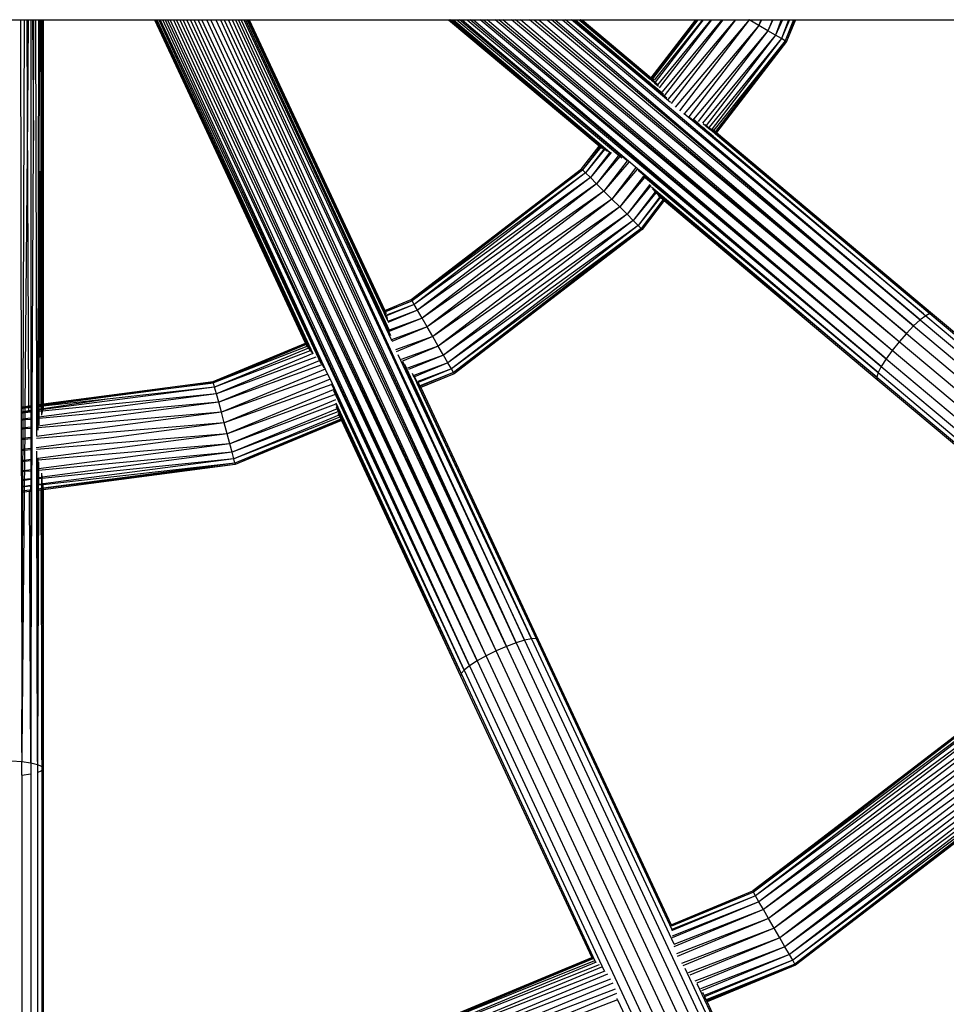
# Model space of a CAD drawing. Extents: x -6627 to 1234, y -4869 to 4131.
# Drawn here: x -510 to -347, y -616 to -444 of the extents above; entities that cross this region are included whole.
import ezdxf

# ---------------------------------------------------------------- set-up
doc = ezdxf.new("R2010")
doc.units = 0
doc.layers.get('0').update_dxf_attribs({"linetype": 'CONTINUOUS'})

msp = doc.modelspace()

# ---------------------------------------------------------------- linework, layer by layer
for p, q in [((-643.84, -443.77), (-381.92, -443.77)), ((-509.38, -443.72), (-509.25, -511.42)), ((-508.9, -511.37), (-508.65, -443.72)), ((-508.15, -460.15), (-508.23, -443.72)), ((-508, -443.72), (-508.15, -460.15)), ((-507.58, -443.72), (-507.58, -511.21)), ((-507.25, -443.72), (-507.11, -464.83)), ((-507.11, -464.83), (-507.02, -443.72)), ((-506.53, -511.04), (-506.69, -443.72)), ((-506.25, -443.72), (-506.32, -511.01)), ((-506.04, -443.72), (-505.99, -462)), ((-505.92, -443.72), (-505.99, -462)), ((-505.72, -443.72), (-505.68, -510.93)), ((-505.58, -510.91), (-505.52, -443.72)), ((-505.45, -443.72), (-505.58, -510.91)), ((-505.38, -510.89), (-505.45, -443.72)), ((-505.38, -443.72), (-505.38, -510.89)), ((-485.92, -443.72), (-459.54, -500.29)), ((-459.54, -500.29), (-485.85, -443.72)), ((-458.7, -501.63), (-485.77, -443.72)), ((-485.55, -443.72), (-458.46, -501.91)), ((-485.2, -443.72), (-458.22, -502.1)), ((-484.96, -443.72), (-456.87, -503.8)), ((-456.26, -504.62), (-484.48, -443.72)), ((-484.05, -443.72), (-456.09, -504.83)), ((-483.65, -443.72), (-430.82, -556.68)), ((-430.82, -556.68), (-483.17, -443.72)), ((-482.63, -443.72), (-430.82, -556.68)), ((-429.51, -555.83), (-482.1, -443.72)), ((-481.52, -443.72), (-429.51, -555.83)), ((-429.51, -555.83), (-480.91, -443.72)), ((-427.92, -554.94), (-480.28, -443.72)), ((-427.92, -554.94), (-479.64, -443.72)), ((-427.92, -554.94), (-478.99, -443.72)), ((-426.18, -554.08), (-478.31, -443.72)), ((-426.18, -554.08), (-477.65, -443.72)), ((-426.18, -554.08), (-476.77, -443.72)), ((-424.4, -553.3), (-476.08, -443.72)), ((-475.22, -443.72), (-424.4, -553.3)), ((-474.42, -443.72), (-424.4, -553.3)), ((-473.76, -443.72), (-422.71, -552.66)), ((-422.71, -552.66), (-473.02, -443.72)), ((-472.36, -443.72), (-422.71, -552.66)), ((-471.79, -443.72), (-421.21, -552.19)), ((-421.21, -552.19), (-471.23, -443.72)), ((-444.49, -499.69), (-470.79, -443.72)), ((-470.34, -443.72), (-444.67, -498.92)), ((-470.01, -443.72), (-444.92, -497.99)), ((-469.73, -443.72), (-445.94, -494.66)), ((-445.85, -494.62), (-469.53, -443.72)), ((-469.47, -443.72), (-445.85, -494.62)), ((-469.37, -443.72), (-445.67, -494.55)), ((-434.5, -443.72), (-408.19, -465.79)), ((-408.19, -465.79), (-434.42, -443.72)), ((-408.07, -465.63), (-434.24, -443.72)), ((-434.01, -443.72), (-408.01, -465.56)), ((-433.63, -443.72), (-406.28, -466.87)), ((-433.09, -443.72), (-404.23, -467.88)), ((-403.36, -468.35), (-432.58, -443.72)), ((-432.12, -443.72), (-359.4, -505.42)), ((-431.25, -443.72), (-358.84, -504.33)), ((-358.84, -504.33), (-430.73, -443.72)), ((-430.16, -443.72), (-358.84, -504.33)), ((-358, -503.01), (-429, -443.72)), ((-428.39, -443.72), (-358, -503.01)), ((-358, -503.01), (-427.75, -443.72)), ((-356.94, -501.54), (-426.36, -443.72)), ((-356.94, -501.54), (-425.7, -443.72)), ((-356.94, -501.54), (-425.03, -443.72)), ((-355.73, -500.02), (-423.51, -443.72)), ((-355.73, -500.02), (-422.83, -443.72)), ((-355.73, -500.02), (-421.94, -443.72)), ((-354.45, -498.56), (-420.38, -443.72)), ((-419.53, -443.72), (-354.45, -498.56)), ((-418.73, -443.72), (-354.45, -498.56)), ((-417.25, -443.72), (-353.18, -497.26)), ((-353.18, -497.26), (-416.52, -443.72)), ((-415.88, -443.72), (-353.18, -497.26)), ((-414.58, -443.72), (-352.02, -496.21)), ((-352.02, -496.21), (-414.04, -443.72)), ((-395.72, -458.17), (-413.02, -443.72)), ((-412.59, -443.72), (-399.63, -454.62)), ((-412.28, -443.72), (-399.53, -454.5)), ((-411.64, -443.72), (-399.23, -454.11)), ((-411.38, -443.72), (-411.45, -443.72)), ((-411.38, -443.72), (-398.37, -454.62)), ((-411.16, -443.72), (-399.05, -453.88)), ((-399.05, -453.88), (-391.26, -443.72)), ((-398.95, -453.97), (-390.98, -443.72)), ((-390.94, -443.72), (-398.86, -454.04)), ((-390.1, -443.72), (-398.57, -454.31)), ((-390, -443.72), (-398.37, -454.62)), ((-388.65, -443.72), (-397.94, -455.08)), ((-388.51, -443.72), (-397.65, -455.62)), ((-386.69, -443.72), (-397.18, -456.31)), ((-386.57, -443.72), (-396.78, -457.02)), ((-384.38, -443.72), (-396.14, -457.65)), ((-384.31, -443.72), (-395.56, -458.38)), ((-381.92, -443.77), (-394.86, -459.02)), ((-381.92, -443.77), (-394.13, -459.68)), ((-381.92, -443.77), (-382, -443.72)), ((-381.91, -443.72), (-381.92, -443.77)), ((-381.92, -443.77), (-261.81, -443.72)), ((-380.24, -444.74), (-381.92, -443.77)), ((-379.88, -443.72), (-380.24, -444.74)), ((-379.82, -443.72), (-380.24, -444.74)), ((-379.77, -443.72), (-380.24, -444.74)), ((-377.79, -443.72), (-378.67, -445.64)), ((-377.88, -443.72), (-378.67, -445.64)), ((-376.33, -443.72), (-377.33, -446.42)), ((-376.21, -443.72), (-377.33, -446.42)), ((-376.12, -443.72), (-377.33, -446.42)), ((-375.04, -443.72), (-376.3, -447.01)), ((-374.93, -443.72), (-376.3, -447.01)), ((-374.86, -443.72), (-376.3, -447.01)), ((-374.21, -443.72), (-375.65, -447.39)), ((-374.13, -443.72), (-375.65, -447.39)), ((-374.1, -443.72), (-375.65, -447.39)), ((-373.88, -443.72), (-375.43, -447.52)), ((-373.85, -443.72), (-375.43, -447.52)), ((-380.24, -444.74), (-393.31, -460.16)), ((-380.24, -444.74), (-392.48, -460.69)), ((-378.67, -445.64), (-391.67, -461.1)), ((-378.67, -445.64), (-390.87, -461.53)), ((-378.67, -445.64), (-380.24, -444.74)), ((-377.33, -446.42), (-378.67, -445.64)), ((-377.33, -446.42), (-390.1, -461.81)), ((-377.33, -446.42), (-389.44, -462.2)), ((-376.3, -447.01), (-388.91, -462.5)), ((-376.3, -447.01), (-388.42, -462.81)), ((-375.65, -447.39), (-388.12, -463.05)), ((-375.65, -447.39), (-387.85, -463.28)), ((-375.65, -447.39), (-387.75, -463.36)), ((-375.43, -447.52), (-387.75, -463.36)), ((-375.43, -447.52), (-387.65, -463.45)), ((-376.3, -447.01), (-377.33, -446.42)), ((-375.65, -447.39), (-376.3, -447.01)), ((-375.65, -447.39), (-375.43, -447.52)), ((-399.23, -454.11), (-399.17, -454.04)), ((-399.23, -454.11), (-399.13, -454.2)), ((-399.13, -454.2), (-399.07, -454.12)), ((-399.13, -454.2), (-399.04, -454.28)), ((-399.05, -453.88), (-398.95, -453.97)), ((-398.98, -454.2), (-399.04, -454.28)), ((-399.04, -454.28), (-398.74, -454.53)), ((-398.95, -453.97), (-398.86, -454.04)), ((-398.86, -454.04), (-398.6, -454.26)), ((-399.63, -454.62), (-399.53, -454.5)), ((-399.63, -454.62), (-399.53, -454.71)), ((-399.53, -454.5), (-399.43, -454.58)), ((-399.53, -454.71), (-399.43, -454.58)), ((-399.53, -454.71), (-399.43, -454.79)), ((-399.43, -454.58), (-399.34, -454.66)), ((-399.34, -454.66), (-399.43, -454.79)), ((-399.43, -454.79), (-399.14, -455.03)), ((-399.34, -454.66), (-399.05, -454.91)), ((-399.05, -454.91), (-399.14, -455.03)), ((-399.14, -455.03), (-398.86, -455.27)), ((-399.05, -454.91), (-398.77, -455.14)), ((-398.77, -455.14), (-398.86, -455.27)), ((-398.86, -455.27), (-398.41, -455.65)), ((-398.77, -455.14), (-398.31, -455.53)), ((-398.68, -454.45), (-398.74, -454.53)), ((-398.74, -454.53), (-398.47, -454.75)), ((-398.41, -454.68), (-398.47, -454.75)), ((-398.47, -454.75), (-398, -455.15)), ((-398.31, -455.53), (-398.41, -455.65)), ((-398.41, -455.65), (-397.96, -456.03)), ((-398.2, -454.82), (-398.37, -454.62)), ((-398.31, -455.53), (-397.86, -455.9)), ((-397.96, -455.06), (-398.2, -454.82)), ((-397.94, -455.08), (-398, -455.15)), ((-398, -455.15), (-397.77, -455.34)), ((-397.86, -455.9), (-397.96, -456.03)), ((-397.96, -456.03), (-397.36, -456.53)), ((-397.86, -455.9), (-397.27, -456.41)), ((-397.27, -456.41), (-397.36, -456.53)), ((-397.36, -456.53), (-396.78, -457.02)), ((-397.27, -456.41), (-396.89, -456.73)), ((-396.78, -457.02), (-396.36, -457.37)), ((-508.15, -460.15), (-508.59, -511.33)), ((-507.89, -511.25), (-508.15, -460.15)), ((-393.41, -460.1), (-393.31, -460.16)), ((-351.46, -495.12), (-393.31, -460.16)), ((-392.36, -460.74), (-391.78, -461.23)), ((-391.79, -461.04), (-391.67, -461.1)), ((-391.69, -461.12), (-391.78, -461.23)), ((-391.78, -461.23), (-391.08, -461.81)), ((-391.67, -461.1), (-391, -461.71)), ((-505.99, -462), (-506.16, -510.99)), ((-505.99, -462), (-505.83, -510.95)), ((-391, -461.71), (-391.08, -461.81)), ((-391.08, -461.81), (-390.5, -462.3)), ((-391, -461.71), (-390.42, -462.2)), ((-390.42, -462.2), (-390.5, -462.3)), ((-390.5, -462.3), (-389.9, -462.8)), ((-390.42, -462.2), (-389.82, -462.7)), ((-390, -461.85), (-389.5, -462.27)), ((-389.82, -462.7), (-389.9, -462.8)), ((-389.9, -462.8), (-389.46, -463.18)), ((-389.82, -462.7), (-389.38, -463.08)), ((-389.66, -462.03), (-389.44, -462.2)), ((-389.44, -462.2), (-389.5, -462.27)), ((-389.5, -462.27), (-389.04, -462.66)), ((-389.44, -462.2), (-389.38, -462.23)), ((-389.38, -462.23), (-388.99, -462.6)), ((-388.99, -462.6), (-389.04, -462.66)), ((-389.04, -462.66), (-388.59, -463.03)), ((-388.54, -462.97), (-388.99, -462.6)), ((-388.54, -462.97), (-388.59, -463.03)), ((-388.25, -463.22), (-388.54, -462.97)), ((-388.51, -462.73), (-388.42, -462.81)), ((-388.42, -462.81), (-388.12, -463.05)), ((-389.38, -463.08), (-389.46, -463.18)), ((-389.46, -463.18), (-389, -463.56)), ((-389.38, -463.08), (-388.92, -463.46)), ((-388.92, -463.46), (-389, -463.56)), ((-389, -463.56), (-388.72, -463.8)), ((-388.92, -463.46), (-388.64, -463.7)), ((-388.64, -463.7), (-388.72, -463.8)), ((-388.72, -463.8), (-388.43, -464.04)), ((-388.64, -463.7), (-388.35, -463.94)), ((-388.59, -463.03), (-388.3, -463.28)), ((-388.35, -463.94), (-388.43, -464.04)), ((-388.43, -464.04), (-388.33, -464.12)), ((-388.35, -463.94), (-388.26, -464.03)), ((-388.26, -464.03), (-388.33, -464.12)), ((-388.33, -464.12), (-388.27, -464.17)), ((-388.25, -463.22), (-388.3, -463.28)), ((-388.3, -463.28), (-388.02, -463.51)), ((-388.27, -464.17), (-388.23, -464.2)), ((-388.26, -464.03), (-388.16, -464.11)), ((-387.97, -463.45), (-388.25, -463.22)), ((-388.16, -464.11), (-388.23, -464.2)), ((-388.23, -464.2), (-351.46, -495.12)), ((-388.16, -464.11), (-351.46, -495.12)), ((-388.12, -463.05), (-387.85, -463.28)), ((-387.97, -463.45), (-388.02, -463.51)), ((-388.02, -463.51), (-387.92, -463.59)), ((-387.88, -463.53), (-387.97, -463.45)), ((-387.88, -463.53), (-387.92, -463.59)), ((-387.92, -463.59), (-387.83, -463.67)), ((-387.78, -463.61), (-387.88, -463.53)), ((-387.85, -463.28), (-387.75, -463.36)), ((-387.78, -463.61), (-387.83, -463.67)), ((-387.83, -463.67), (-350.32, -495.11)), ((-350.32, -495.11), (-387.78, -463.61)), ((-387.75, -463.36), (-387.65, -463.45)), ((-387.65, -463.45), (-349.89, -495.13)), ((-507.31, -511.14), (-507.11, -464.83)), ((-411.26, -469.78), (-408.17, -465.81)), ((-407.98, -465.93), (-411.08, -469.96)), ((-407.9, -465.99), (-411.08, -469.96)), ((-407.37, -466.35), (-410.55, -470.49)), ((-407.23, -466.44), (-410.55, -470.49)), ((-408.19, -465.79), (-408.15, -465.79)), ((-408.17, -465.81), (-408.17, -465.76)), ((-408.17, -465.81), (-408.15, -465.79)), ((-408.15, -465.79), (-407.98, -465.93)), ((-408.07, -465.63), (-408.01, -465.56)), ((-408.05, -465.66), (-408.07, -465.63)), ((-408.05, -465.66), (-407.99, -465.58)), ((-407.88, -465.8), (-408.05, -465.66)), ((-408.01, -465.56), (-407.99, -465.58)), ((-407.99, -465.58), (-407.82, -465.72)), ((-407.98, -465.93), (-407.9, -465.99)), ((-407.9, -465.99), (-407.72, -466.19)), ((-407.82, -465.72), (-407.88, -465.8)), ((-407.8, -465.86), (-407.88, -465.8)), ((-407.82, -465.72), (-407.74, -465.79)), ((-407.74, -465.79), (-407.8, -465.86)), ((-407.31, -466.27), (-407.8, -465.86)), ((-407.74, -465.79), (-407.25, -466.2)), ((-407.57, -466.27), (-407.72, -466.19)), ((-407.25, -466.2), (-407.31, -466.27)), ((-407.18, -466.38), (-407.31, -466.27)), ((-407.25, -466.2), (-407.12, -466.31)), ((-407.12, -466.31), (-407.18, -466.38)), ((-406.82, -466.68), (-407.18, -466.38)), ((-407.12, -466.31), (-406.52, -466.81)), ((-406.28, -466.87), (-409.7, -471.33)), ((-406.06, -466.96), (-409.7, -471.33)), ((-404.83, -467.51), (-408.61, -472.43)), ((-404.58, -467.66), (-408.61, -472.43)), ((-406.28, -466.87), (-406.15, -466.92)), ((-441.02, -492.62), (-411.26, -469.78)), ((-411.26, -469.78), (-411.08, -469.96)), ((-403.25, -468.4), (-407.33, -473.71)), ((-402.99, -468.61), (-407.33, -473.71)), ((-401.73, -469.58), (-405.95, -475.08)), ((-401.52, -469.85), (-405.95, -475.08)), ((-441.02, -492.62), (-411.08, -469.96)), ((-411.08, -469.96), (-440.89, -492.84)), ((-410.55, -470.49), (-440.89, -492.84)), ((-410.55, -470.49), (-440.52, -493.49)), ((-409.7, -471.33), (-440.52, -493.49)), ((-409.7, -471.33), (-439.92, -494.52)), ((-410.55, -470.49), (-411.08, -469.96)), ((-409.7, -471.33), (-410.55, -470.49)), ((-408.61, -472.43), (-409.7, -471.33)), ((-400.43, -471.05), (-404.58, -476.46)), ((-400.24, -471.3), (-404.58, -476.46)), ((-359.4, -505.42), (-401.33, -470.07)), ((-400.42, -471.08), (-359.4, -505.42)), ((-408.61, -472.43), (-439.92, -494.52)), ((-408.61, -472.43), (-439.15, -495.87)), ((-407.33, -473.71), (-408.61, -472.43)), ((-399.29, -472.51), (-403.3, -477.74)), ((-399.15, -472.73), (-403.3, -477.74)), ((-399.04, -472.93), (-359.63, -506.21)), ((-398.84, -473.26), (-398.29, -473.73)), ((-407.33, -473.71), (-439.15, -495.87)), ((-407.33, -473.71), (-438.24, -497.43)), ((-405.95, -475.08), (-407.33, -473.71)), ((-398.36, -473.82), (-402.2, -478.83)), ((-398.24, -473.97), (-402.2, -478.83)), ((-397.54, -474.7), (-401.36, -479.68)), ((-397.45, -474.77), (-401.36, -479.68)), ((-398.36, -473.82), (-398.6, -473.57)), ((-398.24, -473.97), (-398.36, -473.82)), ((-398.29, -473.73), (-398.33, -473.79)), ((-398.29, -473.73), (-398.14, -473.85)), ((-359.63, -506.21), (-398.24, -473.97)), ((-398.14, -473.85), (-398.19, -473.91)), ((-398.14, -473.85), (-397.38, -474.49)), ((-397.68, -474.61), (-397.85, -474.44)), ((-397.68, -474.61), (-397.54, -474.7)), ((-397.54, -474.7), (-397.45, -474.77)), ((-397.45, -474.77), (-396.97, -475.18)), ((-397.38, -474.49), (-397.43, -474.55)), ((-397.38, -474.49), (-397.29, -474.57)), ((-397.29, -474.57), (-397.34, -474.63)), ((-397.29, -474.57), (-396.81, -474.97)), ((-396.81, -474.97), (-396.86, -475.03)), ((-396.78, -474.99), (-396.83, -475.05)), ((-396.81, -474.97), (-396.78, -474.99)), ((-396.78, -474.99), (-396.62, -475.13)), ((-405.95, -475.08), (-438.24, -497.43)), ((-405.95, -475.08), (-437.27, -499.12)), ((-404.58, -476.46), (-437.27, -499.12)), ((-404.58, -476.46), (-436.3, -500.8)), ((-404.58, -476.46), (-405.95, -475.08)), ((-403.3, -477.74), (-404.58, -476.46)), ((-396.97, -475.18), (-400.83, -480.21)), ((-396.94, -475.2), (-400.83, -480.21)), ((-396.78, -475.34), (-400.65, -480.39)), ((-396.97, -475.18), (-396.94, -475.2)), ((-396.94, -475.2), (-396.78, -475.34)), ((-396.78, -475.34), (-359.53, -506.62)), ((-396.62, -475.13), (-396.66, -475.19)), ((-396.62, -475.13), (-359.63, -506.21)), ((-403.3, -477.74), (-436.3, -500.8)), ((-403.3, -477.74), (-435.4, -502.36)), ((-402.2, -478.83), (-403.3, -477.74)), ((-402.2, -478.83), (-435.4, -502.36)), ((-402.2, -478.83), (-434.62, -503.71)), ((-401.36, -479.68), (-434.62, -503.71)), ((-401.36, -479.68), (-434.02, -504.74)), ((-400.83, -480.21), (-434.02, -504.74)), ((-400.83, -480.21), (-433.65, -505.39)), ((-401.36, -479.68), (-402.2, -478.83)), ((-400.83, -480.21), (-401.36, -479.68)), ((-400.65, -480.39), (-400.83, -480.21)), ((-400.65, -480.39), (-433.52, -505.61)), ((-400.65, -480.39), (-417.16, -492.9)), ((-445.67, -494.55), (-441.02, -492.62)), ((-445.58, -494.74), (-440.89, -492.84)), ((-440.89, -492.84), (-445.56, -494.78)), ((-440.52, -493.49), (-445.37, -495.39)), ((-440.52, -493.49), (-445.36, -495.49)), ((-440.89, -492.84), (-441.02, -492.62)), ((-440.52, -493.49), (-440.89, -492.84)), ((-439.92, -494.52), (-440.52, -493.49)), ((-417.16, -492.9), (-433.65, -505.39)), ((-417.16, -492.9), (-433.52, -505.61)), ((-445.94, -494.66), (-445.85, -494.62)), ((-445.94, -494.66), (-445.85, -494.86)), ((-445.85, -494.62), (-445.76, -494.82)), ((-445.85, -494.86), (-445.76, -494.82)), ((-445.85, -494.86), (-445.83, -494.89)), ((-445.75, -494.85), (-445.83, -494.89)), ((-445.83, -494.89), (-445.57, -495.47)), ((-445.76, -494.82), (-445.75, -494.85)), ((-445.75, -494.85), (-445.48, -495.43)), ((-445.67, -494.55), (-445.58, -494.74)), ((-445.58, -494.74), (-445.56, -494.78)), ((-445.48, -495.43), (-445.57, -495.47)), ((-445.57, -495.47), (-445.52, -495.56)), ((-445.56, -494.78), (-445.41, -495.1)), ((-445.43, -495.53), (-445.52, -495.56)), ((-445.52, -495.56), (-445.11, -496.43)), ((-445.48, -495.43), (-445.43, -495.53)), ((-445.43, -495.53), (-445.27, -495.79)), ((-439.92, -494.52), (-445.13, -496.68)), ((-439.92, -494.52), (-445.12, -496.49)), ((-439.15, -495.87), (-439.92, -494.52)), ((-351.05, -495.47), (-352.02, -496.21)), ((-351.46, -495.12), (-351.05, -495.47)), ((-350.32, -495.11), (-351.05, -495.47)), ((-351.05, -495.47), (-306.7, -532.65)), ((-349.89, -495.13), (-350.32, -495.11)), ((-350.32, -495.11), (-307.76, -530.81)), ((-349.89, -495.13), (-308.28, -530.05)), ((-445.16, -496.1), (-445.27, -495.79)), ((-439.15, -495.87), (-444.92, -497.99)), ((-439.15, -495.87), (-444.88, -498.24)), ((-438.24, -497.43), (-444.49, -499.69)), ((-438.24, -497.43), (-444.42, -499.99)), ((-438.24, -497.43), (-439.15, -495.87)), ((-437.27, -499.12), (-438.24, -497.43)), ((-353.18, -497.26), (-354.45, -498.56)), ((-352.02, -496.21), (-353.18, -497.26)), ((-353.18, -497.26), (-220.47, -608.63)), ((-352.02, -496.21), (-219.15, -607.71)), ((-444.91, -498.05), (-444.92, -497.99)), ((-437.27, -499.12), (-443.8, -501.45)), ((-437.27, -499.12), (-443.67, -501.77)), ((-436.3, -500.8), (-437.27, -499.12)), ((-354.45, -498.56), (-355.73, -500.02)), ((-354.45, -498.56), (-221.83, -609.84)), ((-475.68, -506.98), (-459.54, -500.29)), ((-475.68, -506.98), (-459.49, -500.4)), ((-459.43, -500.52), (-475.62, -507.22)), ((-459.29, -500.83), (-475.62, -507.22)), ((-459.54, -500.29), (-459.49, -500.4)), ((-459.49, -500.4), (-459.43, -500.52)), ((-459.43, -500.52), (-459.29, -500.83)), ((-459.19, -500.97), (-459.29, -500.83)), ((-444.44, -499.88), (-444.49, -499.69)), ((-436.3, -500.8), (-442.78, -503.12)), ((-436.3, -500.8), (-442.59, -503.4)), ((-435.4, -502.36), (-436.3, -500.8)), ((-355.73, -500.02), (-356.94, -501.54)), ((-223.15, -611.27), (-355.73, -500.02)), ((-459.02, -501.16), (-475.42, -507.95)), ((-458.7, -501.63), (-475.42, -507.95)), ((-458.22, -502.1), (-475.11, -509.1)), ((-458.69, -501.65), (-458.7, -501.63)), ((-458.18, -502.15), (-458.22, -502.1)), ((-420.01, -551.94), (-443.31, -502.28)), ((-435.4, -502.36), (-441.67, -504.64)), ((-435.4, -502.36), (-441.49, -504.89)), ((-434.62, -503.71), (-435.4, -502.36)), ((-356.94, -501.54), (-358, -503.01)), ((-224.33, -612.81), (-356.94, -501.54)), ((-457.71, -502.7), (-475.11, -509.1)), ((-457.16, -503.33), (-474.71, -510.6)), ((-456.66, -504.08), (-474.71, -510.6)), ((-442.58, -503.43), (-420.01, -551.94)), ((-442.19, -503.95), (-420.01, -551.94)), ((-434.62, -503.71), (-440.59, -505.92)), ((-434.62, -503.71), (-440.47, -506.13)), ((-434.02, -504.74), (-434.62, -503.71)), ((-358, -503.01), (-358.84, -504.33)), ((-358, -503.01), (-225.29, -614.37)), ((-456.09, -504.83), (-474.24, -512.35)), ((-455.64, -505.69), (-474.24, -512.35)), ((-455.64, -505.69), (-456.09, -504.83)), ((-455.21, -506.54), (-455.64, -505.69)), ((-440.87, -505.51), (-440.67, -505.95)), ((-440.59, -505.92), (-440.67, -505.95)), ((-440.67, -505.95), (-440.56, -506.17)), ((-440.59, -505.92), (-440.64, -505.83)), ((-440.47, -506.13), (-440.59, -505.92)), ((-434.02, -504.74), (-439.87, -506.98)), ((-434.02, -504.74), (-439.8, -507.13)), ((-433.65, -505.39), (-439.53, -507.7)), ((-433.65, -505.39), (-439.49, -507.81)), ((-433.52, -505.61), (-439.39, -508)), ((-433.52, -505.61), (-439.38, -508.04)), ((-433.65, -505.39), (-434.02, -504.74)), ((-433.52, -505.61), (-433.65, -505.39)), ((-359.4, -505.42), (-359.63, -506.21)), ((-358.84, -504.33), (-359.4, -505.42)), ((-359.4, -505.42), (-314.3, -543.26)), ((-358.84, -504.33), (-225.97, -615.83)), ((-505.38, -510.89), (-475.68, -506.98)), ((-505.38, -510.94), (-475.62, -507.22)), ((-475.62, -507.22), (-505.38, -511.14)), ((-475.68, -506.98), (-475.62, -507.22)), ((-475.42, -507.95), (-475.62, -507.22)), ((-455.21, -506.54), (-473.74, -514.22)), ((-454.95, -507.48), (-473.74, -514.22)), ((-455.21, -506.54), (-431.79, -557.43)), ((-454.95, -507.48), (-454.99, -507.35)), ((-431.79, -557.43), (-454.95, -507.48)), ((-440.47, -506.13), (-440.56, -506.17)), ((-440.56, -506.17), (-440.14, -507.07)), ((-440.46, -506.16), (-440.47, -506.13)), ((-440.46, -506.16), (-440.07, -507.04)), ((-440.07, -507.04), (-440.14, -507.07)), ((-440.14, -507.07), (-440.06, -507.24)), ((-440.07, -507.04), (-439.99, -507.21)), ((-439.99, -507.21), (-440.06, -507.24)), ((-440.06, -507.24), (-439.8, -507.81)), ((-439.99, -507.21), (-439.73, -507.78)), ((-439.87, -506.98), (-439.8, -507.13)), ((-439.8, -507.13), (-439.53, -507.7)), ((-439.53, -507.7), (-439.49, -507.81)), ((-359.63, -506.21), (-316.53, -542.37)), ((-359.63, -506.21), (-359.53, -506.62)), ((-359.53, -506.62), (-317.42, -541.96)), ((-475.11, -509.1), (-506.17, -513.19)), ((-475.11, -509.1), (-505.58, -512.15)), ((-475.42, -507.95), (-505.38, -511.89)), ((-475.42, -507.95), (-494.2, -510.04)), ((-475.11, -509.1), (-475.42, -507.95)), ((-474.71, -510.6), (-475.11, -509.1)), ((-454.67, -508.4), (-473.24, -516.1)), ((-454.47, -509.29), (-473.24, -516.1)), ((-454.65, -508.54), (-431.79, -557.43)), ((-439.73, -507.78), (-439.8, -507.81)), ((-439.8, -507.81), (-439.75, -507.92)), ((-439.68, -507.89), (-439.75, -507.92)), ((-439.75, -507.92), (-439.66, -508.11)), ((-439.73, -507.78), (-439.68, -507.89)), ((-439.68, -507.89), (-439.59, -508.08)), ((-439.59, -508.08), (-439.66, -508.11)), ((-439.66, -508.11), (-439.64, -508.15)), ((-439.57, -508.12), (-439.64, -508.15)), ((-439.64, -508.15), (-419.2, -551.91)), ((-439.59, -508.08), (-439.57, -508.12)), ((-439.57, -508.12), (-419.2, -551.91)), ((-439.49, -507.81), (-439.39, -508)), ((-439.39, -508), (-439.38, -508.04)), ((-439.38, -508.04), (-418.82, -552.12)), ((-507.89, -511.25), (-507.58, -511.21)), ((-507.58, -511.21), (-507.31, -511.14)), ((-507.58, -511.21), (-507.31, -511.18)), ((-507.58, -511.21), (-507.58, -511.43)), ((-507.31, -511.18), (-507.31, -511.14)), ((-507.31, -511.4), (-507.31, -511.18)), ((-506.53, -511.04), (-506.32, -511.01)), ((-506.52, -511.08), (-506.53, -511.04)), ((-506.53, -511.29), (-506.52, -511.08)), ((-506.52, -511.08), (-506.32, -511.06)), ((-474.71, -510.6), (-506.32, -514.76)), ((-506.32, -511.01), (-506.16, -510.99)), ((-506.32, -511.01), (-506.32, -511.06)), ((-506.32, -511.06), (-506.16, -511.04)), ((-506.32, -511.06), (-506.32, -511.27)), ((-474.71, -510.6), (-506.17, -513.46)), ((-506.16, -510.99), (-505.83, -510.95)), ((-506.16, -510.99), (-506.16, -511.04)), ((-506.16, -511.04), (-505.83, -511)), ((-506.16, -511.04), (-506.16, -511.25)), ((-505.83, -511.2), (-506.16, -511.25)), ((-505.83, -510.95), (-505.68, -510.93)), ((-505.83, -510.95), (-505.83, -511)), ((-505.83, -511), (-505.68, -510.98)), ((-505.83, -511), (-505.83, -511.2)), ((-505.67, -511.18), (-505.83, -511.2)), ((-505.68, -510.93), (-505.58, -510.91)), ((-505.68, -510.93), (-505.68, -510.98)), ((-505.68, -510.98), (-505.58, -510.96)), ((-505.68, -510.98), (-505.67, -511.18)), ((-505.58, -511.17), (-505.67, -511.18)), ((-505.67, -511.18), (-505.67, -511.33)), ((-505.58, -510.91), (-505.38, -510.89)), ((-505.58, -510.96), (-505.58, -510.91)), ((-505.58, -510.96), (-505.38, -510.94)), ((-505.58, -511.17), (-505.58, -510.96)), ((-505.58, -511.17), (-505.38, -511.14)), ((-505.58, -511.17), (-505.58, -511.32)), ((-494.2, -510.04), (-505.38, -511.74)), ((-494.2, -510.04), (-505.38, -511.29)), ((-505.38, -510.89), (-505.38, -510.94)), ((-505.38, -510.94), (-505.38, -511.14)), ((-505.38, -511.14), (-505.38, -511.29)), ((-474.24, -512.35), (-474.71, -510.6)), ((-454.27, -510.18), (-472.77, -517.84)), ((-454.2, -510.96), (-472.77, -517.84)), ((-454.22, -510.71), (-432.33, -558.04)), ((-454.18, -511.1), (-432.33, -558.04)), ((-509.25, -511.42), (-508.9, -511.37)), ((-509.25, -511.42), (-509.25, -511.65)), ((-508.9, -511.61), (-509.25, -511.65)), ((-509.25, -511.65), (-509.25, -511.73)), ((-508.9, -511.69), (-509.25, -511.73)), ((-509.25, -511.73), (-509.25, -512.33)), ((-508.9, -512.28), (-509.25, -512.33)), ((-509.25, -512.33), (-509.25, -512.4)), ((-508.9, -512.36), (-509.25, -512.4)), ((-509.25, -512.4), (-509.25, -512.52)), ((-508.9, -512.48), (-509.25, -512.52)), ((-509.25, -512.52), (-509.25, -513.59)), ((-508.91, -513.55), (-508.9, -512.48)), ((-508.9, -511.37), (-508.59, -511.33)), ((-508.9, -511.61), (-508.9, -511.37)), ((-508.59, -511.57), (-508.9, -511.61)), ((-508.9, -511.69), (-508.9, -511.61)), ((-508.59, -511.65), (-508.9, -511.69)), ((-508.9, -512.28), (-508.9, -511.69)), ((-508.6, -512.23), (-508.9, -512.28)), ((-508.9, -512.36), (-508.9, -512.28)), ((-508.6, -512.32), (-508.9, -512.36)), ((-508.9, -512.48), (-508.9, -512.36)), ((-508.6, -512.45), (-508.9, -512.48)), ((-508.6, -512.45), (-508.61, -513.51)), ((-508.59, -511.65), (-508.6, -512.23)), ((-507.89, -512.12), (-508.6, -512.23)), ((-507.89, -512.22), (-508.6, -512.32)), ((-508.6, -512.23), (-508.6, -512.32)), ((-508.6, -512.32), (-508.6, -512.45)), ((-507.58, -512.35), (-508.6, -512.45)), ((-508.59, -511.33), (-507.89, -511.25)), ((-508.59, -511.33), (-508.59, -511.57)), ((-507.89, -511.47), (-508.59, -511.57)), ((-507.89, -511.57), (-508.59, -511.65)), ((-508.59, -511.57), (-508.59, -511.65)), ((-507.89, -511.47), (-507.89, -511.25)), ((-507.58, -511.43), (-507.89, -511.47)), ((-507.58, -511.54), (-507.89, -511.57)), ((-507.89, -512.12), (-507.89, -511.57)), ((-507.58, -512.07), (-507.89, -512.12)), ((-507.89, -512.22), (-507.89, -512.12)), ((-507.58, -512.18), (-507.89, -512.22)), ((-507.31, -511.4), (-507.58, -511.43)), ((-507.58, -511.43), (-507.58, -511.54)), ((-507.31, -511.51), (-507.58, -511.54)), ((-507.58, -511.54), (-507.58, -512.07)), ((-507.31, -512.03), (-507.58, -512.07)), ((-507.58, -512.07), (-507.58, -512.18)), ((-507.31, -512.15), (-507.58, -512.18)), ((-507.58, -512.18), (-507.58, -512.35)), ((-507.32, -512.32), (-507.58, -512.35)), ((-507.58, -512.35), (-507.58, -513.37)), ((-507.32, -512.32), (-507.31, -512.15)), ((-507.32, -513.34), (-507.32, -512.32)), ((-507.31, -511.51), (-507.31, -511.4)), ((-507.31, -512.03), (-507.31, -511.51)), ((-507.31, -512.15), (-507.31, -512.03)), ((-474.24, -512.35), (-506.55, -516.6)), ((-506.32, -511.27), (-506.53, -511.29)), ((-506.53, -511.42), (-506.53, -511.29)), ((-506.32, -511.4), (-506.53, -511.42)), ((-506.53, -511.92), (-506.53, -511.42)), ((-506.32, -511.88), (-506.53, -511.92)), ((-506.53, -512.04), (-506.53, -511.92)), ((-506.32, -512.02), (-506.53, -512.04)), ((-506.53, -512.24), (-506.53, -512.04)), ((-506.32, -512.22), (-506.53, -512.24)), ((-506.53, -513.24), (-506.53, -512.24)), ((-506.16, -511.25), (-506.32, -511.27)), ((-506.32, -511.27), (-506.32, -511.4)), ((-506.16, -511.38), (-506.32, -511.4)), ((-506.32, -511.4), (-506.32, -511.88)), ((-506.16, -511.86), (-506.32, -511.88)), ((-506.32, -511.88), (-506.32, -512.02)), ((-506.16, -512), (-506.32, -512.02)), ((-506.32, -512.02), (-506.32, -512.22)), ((-506.17, -512.21), (-506.32, -512.22)), ((-506.32, -512.22), (-506.32, -513.21)), ((-474.24, -512.35), (-506.32, -515.07)), ((-506.16, -512), (-506.17, -512.21)), ((-505.67, -512.16), (-506.17, -512.21)), ((-506.17, -512.21), (-506.17, -513.19)), ((-506.16, -511.25), (-506.16, -511.38)), ((-505.83, -511.34), (-506.16, -511.38)), ((-506.16, -511.38), (-506.16, -511.86)), ((-505.83, -511.81), (-506.16, -511.86)), ((-506.16, -511.86), (-506.16, -512)), ((-505.83, -511.95), (-506.16, -512)), ((-505.67, -511.33), (-505.83, -511.34)), ((-505.83, -511.34), (-505.83, -511.81)), ((-505.67, -511.79), (-505.83, -511.81)), ((-505.83, -511.81), (-505.83, -511.95)), ((-505.67, -511.93), (-505.83, -511.95)), ((-505.58, -511.32), (-505.67, -511.33)), ((-505.67, -511.33), (-505.67, -511.79)), ((-505.58, -511.77), (-505.67, -511.79)), ((-505.67, -511.79), (-505.67, -511.93)), ((-505.58, -511.92), (-505.67, -511.93)), ((-505.67, -511.93), (-505.67, -512.16)), ((-505.58, -512.15), (-505.67, -512.16)), ((-505.67, -512.16), (-505.67, -512.88)), ((-505.58, -511.32), (-505.38, -511.29)), ((-505.58, -511.77), (-505.58, -511.32)), ((-505.58, -511.77), (-505.38, -511.74)), ((-505.58, -511.92), (-505.58, -511.77)), ((-505.41, -511.9), (-505.58, -511.92)), ((-505.58, -511.92), (-505.58, -512.15)), ((-505.58, -512.15), (-505.55, -512.21)), ((-505.58, -512.55), (-505.55, -512.21)), ((-505.41, -511.9), (-505.38, -511.74)), ((-505.38, -511.89), (-505.41, -511.9)), ((-505.38, -511.29), (-505.38, -511.74)), ((-505.38, -511.74), (-505.38, -511.89)), ((-473.74, -514.22), (-474.24, -512.35)), ((-454.01, -511.74), (-472.37, -519.34)), ((-453.86, -512.3), (-472.37, -519.34)), ((-453.68, -512.88), (-472.06, -520.5)), ((-454.01, -511.74), (-454.1, -511.47)), ((-432.33, -558.04), (-454.01, -511.74)), ((-453.72, -512.76), (-453.8, -512.54)), ((-453.68, -512.88), (-453.72, -512.76)), ((-453.68, -512.88), (-453.52, -513.2)), ((-508.91, -513.55), (-509.25, -513.59)), ((-509.25, -513.59), (-509.25, -513.74)), ((-508.91, -513.71), (-509.25, -513.74)), ((-509.25, -513.74), (-509.24, -515.15)), ((-508.61, -513.51), (-508.91, -513.55)), ((-508.91, -513.71), (-508.91, -513.55)), ((-508.61, -513.68), (-508.91, -513.71)), ((-508.91, -515.1), (-508.91, -513.71)), ((-508.61, -513.68), (-508.62, -515.06)), ((-507.58, -513.37), (-508.61, -513.51)), ((-508.61, -513.51), (-508.61, -513.68)), ((-507.58, -513.59), (-508.61, -513.68)), ((-507.32, -513.34), (-507.58, -513.37)), ((-507.58, -513.37), (-507.58, -513.59)), ((-507.32, -513.57), (-507.58, -513.59)), ((-507.58, -513.59), (-507.58, -514.93)), ((-507.33, -514.89), (-507.32, -513.57)), ((-507.32, -513.57), (-507.32, -513.34)), ((-473.74, -514.22), (-506.62, -518.55)), ((-473.74, -514.22), (-506.56, -516.92)), ((-506.32, -513.21), (-506.53, -513.24)), ((-506.53, -513.49), (-506.53, -513.24)), ((-506.32, -513.48), (-506.53, -513.49)), ((-506.53, -514.79), (-506.53, -513.49)), ((-506.17, -513.19), (-506.32, -513.21)), ((-506.32, -513.21), (-506.32, -513.48)), ((-506.17, -513.46), (-506.32, -513.48)), ((-506.32, -513.48), (-506.32, -514.76)), ((-506.17, -513.19), (-506.17, -513.46)), ((-506.17, -513.46), (-506.17, -514.54)), ((-473.24, -516.1), (-473.74, -514.22)), ((-453.52, -513.2), (-472.06, -520.5)), ((-453.36, -513.55), (-471.87, -521.22)), ((-453.3, -513.67), (-471.87, -521.22)), ((-453.3, -513.67), (-471.8, -521.47)), ((-453.25, -513.78), (-471.8, -521.47)), ((-453.52, -513.2), (-453.36, -513.55)), ((-453.36, -513.55), (-453.3, -513.67)), ((-453.3, -513.67), (-453.25, -513.78)), ((-453.25, -513.78), (-432.42, -558.46)), ((-508.91, -515.1), (-509.24, -515.15)), ((-509.24, -515.15), (-509.24, -515.32)), ((-508.92, -515.29), (-509.24, -515.32)), ((-509.24, -515.32), (-509.24, -516.95)), ((-508.92, -515.29), (-508.91, -515.1)), ((-508.62, -515.26), (-508.92, -515.29)), ((-508.92, -516.91), (-508.92, -515.29)), ((-508.62, -515.06), (-508.91, -515.1)), ((-508.62, -515.26), (-508.64, -516.88)), ((-507.58, -514.93), (-508.62, -515.06)), ((-508.62, -515.06), (-508.62, -515.26)), ((-507.58, -515.17), (-508.62, -515.26)), ((-507.33, -514.89), (-507.58, -514.93)), ((-507.58, -514.93), (-507.58, -515.17)), ((-507.33, -515.15), (-507.58, -515.17)), ((-507.58, -515.17), (-507.58, -516.74)), ((-507.33, -515.15), (-507.33, -514.89)), ((-507.33, -516.7), (-507.33, -515.15)), ((-473.24, -516.1), (-506.56, -518.85)), ((-506.32, -514.76), (-506.53, -514.79)), ((-506.53, -515.09), (-506.53, -514.79)), ((-506.32, -515.07), (-506.53, -515.09)), ((-506.52, -516.48), (-506.53, -515.09)), ((-473.24, -516.1), (-506.33, -520.45)), ((-506.32, -514.76), (-506.32, -515.07)), ((-506.32, -515.07), (-506.32, -515.46)), ((-472.77, -517.84), (-473.24, -516.1)), ((-508.92, -516.91), (-509.24, -516.95)), ((-509.24, -516.95), (-509.24, -517.13)), ((-508.92, -517.11), (-509.24, -517.13)), ((-509.24, -517.13), (-509.24, -518.9)), ((-508.93, -518.85), (-508.92, -517.11)), ((-508.64, -516.88), (-508.92, -516.91)), ((-508.92, -517.11), (-508.92, -516.91)), ((-508.64, -517.09), (-508.92, -517.11)), ((-508.64, -517.09), (-508.66, -518.82)), ((-507.58, -516.74), (-508.64, -516.88)), ((-508.64, -516.88), (-508.64, -517.09)), ((-507.58, -517), (-508.64, -517.09)), ((-507.33, -516.7), (-507.58, -516.74)), ((-507.58, -516.74), (-507.58, -517)), ((-507.33, -516.98), (-507.58, -517)), ((-507.58, -517), (-507.58, -518.68)), ((-507.34, -518.65), (-507.33, -516.98)), ((-507.33, -516.98), (-507.33, -516.7)), ((-472.77, -517.84), (-506.33, -520.75)), ((-472.77, -517.84), (-506.2, -522.25)), ((-472.37, -519.34), (-472.77, -517.84)), ((-508.93, -518.85), (-509.24, -518.9)), ((-509.24, -518.9), (-509.23, -519.07)), ((-508.93, -519.05), (-509.23, -519.07)), ((-509.23, -519.07), (-509.23, -520.84)), ((-508.94, -520.8), (-508.93, -519.05)), ((-508.66, -518.82), (-508.93, -518.85)), ((-508.93, -519.05), (-508.93, -518.85)), ((-508.66, -519.03), (-508.93, -519.05)), ((-508.66, -519.03), (-508.67, -520.76)), ((-507.58, -518.68), (-508.66, -518.82)), ((-508.66, -518.82), (-508.66, -519.03)), ((-507.58, -518.94), (-508.66, -519.03)), ((-507.34, -518.65), (-507.58, -518.68)), ((-507.58, -518.68), (-507.58, -518.94)), ((-507.34, -518.92), (-507.58, -518.94)), ((-507.58, -518.94), (-507.58, -520.62)), ((-507.35, -520.59), (-507.34, -518.92)), ((-507.34, -518.92), (-507.34, -518.65)), ((-506.51, -520.48), (-506.52, -519.14)), ((-472.37, -519.34), (-506.2, -522.5)), ((-472.37, -519.34), (-505.59, -523.72)), ((-472.06, -520.5), (-472.37, -519.34)), ((-508.94, -520.8), (-509.23, -520.84)), ((-509.23, -520.84), (-509.23, -521)), ((-508.94, -520.97), (-509.23, -521)), ((-509.23, -521), (-509.23, -522.64)), ((-508.67, -520.76), (-508.94, -520.8)), ((-508.94, -520.97), (-508.94, -520.8)), ((-508.67, -520.95), (-508.94, -520.97)), ((-508.94, -522.61), (-508.94, -520.97)), ((-508.67, -520.95), (-508.69, -522.57)), ((-507.58, -520.62), (-508.67, -520.76)), ((-508.67, -520.76), (-508.67, -520.95)), ((-507.58, -520.86), (-508.67, -520.95)), ((-507.35, -520.59), (-507.58, -520.62)), ((-507.58, -520.62), (-507.58, -520.86)), ((-507.35, -520.84), (-507.58, -520.86)), ((-507.58, -520.86), (-507.58, -522.43)), ((-507.36, -522.4), (-507.35, -520.84)), ((-507.35, -520.84), (-507.35, -520.59)), ((-506.33, -520.45), (-506.51, -520.48)), ((-506.51, -520.76), (-506.51, -520.48)), ((-506.33, -520.75), (-506.51, -520.76)), ((-506.51, -522.29), (-506.51, -520.76)), ((-506.33, -520.45), (-506.33, -520.75)), ((-506.33, -520.75), (-506.33, -522.26)), ((-506.2, -521.1), (-506.2, -522.25)), ((-472.06, -520.5), (-505.59, -523.93)), ((-471.87, -521.22), (-505.41, -525.02)), ((-472.06, -520.5), (-505.38, -524.88)), ((-471.87, -521.22), (-505.38, -525.63)), ((-471.8, -521.47), (-505.38, -525.89)), ((-471.87, -521.22), (-492.36, -524.05)), ((-471.8, -521.47), (-492.36, -524.05)), ((-471.87, -521.22), (-472.06, -520.5)), ((-471.87, -521.22), (-471.8, -521.47)), ((-508.94, -522.61), (-509.23, -522.64)), ((-509.23, -522.64), (-509.23, -522.78)), ((-508.94, -522.76), (-509.23, -522.78)), ((-509.23, -522.78), (-509.22, -524.2)), ((-508.95, -524.16), (-508.94, -522.76)), ((-508.69, -522.57), (-508.94, -522.61)), ((-508.94, -522.76), (-508.94, -522.61)), ((-508.69, -522.73), (-508.94, -522.76)), ((-508.69, -522.73), (-508.7, -524.13)), ((-507.58, -522.43), (-508.69, -522.57)), ((-508.69, -522.57), (-508.69, -522.73)), ((-507.58, -522.63), (-508.69, -522.73)), ((-507.36, -522.4), (-507.58, -522.43)), ((-507.58, -522.43), (-507.58, -522.63)), ((-507.36, -522.61), (-507.58, -522.63)), ((-507.58, -522.63), (-507.58, -523.98)), ((-507.36, -522.61), (-507.36, -522.4)), ((-507.36, -523.95), (-507.36, -522.61)), ((-506.33, -522.26), (-506.51, -522.29)), ((-506.51, -522.53), (-506.51, -522.29)), ((-506.33, -522.51), (-506.51, -522.53)), ((-506.5, -523.84), (-506.51, -522.53)), ((-506.2, -522.25), (-506.33, -522.26)), ((-506.33, -522.26), (-506.33, -522.51)), ((-506.2, -522.5), (-506.33, -522.51)), ((-506.33, -522.51), (-506.33, -523.82)), ((-506.2, -522.5), (-506.21, -523.8)), ((-506.2, -522.25), (-506.2, -522.5)), ((-505.67, -523.01), (-505.67, -523.73)), ((-508.95, -524.16), (-509.22, -524.2)), ((-509.22, -524.2), (-509.22, -524.3)), ((-508.95, -524.28), (-509.22, -524.3)), ((-509.22, -524.3), (-509.22, -525.39)), ((-508.7, -524.13), (-508.95, -524.16)), ((-508.95, -524.28), (-508.95, -524.16)), ((-508.7, -524.25), (-508.95, -524.28)), ((-508.95, -525.35), (-508.95, -524.28)), ((-508.7, -524.25), (-508.71, -525.32)), ((-507.58, -523.98), (-508.7, -524.13)), ((-507.58, -524.13), (-508.7, -524.25)), ((-508.7, -524.13), (-508.7, -524.25)), ((-507.36, -523.95), (-507.58, -523.98)), ((-507.58, -523.98), (-507.58, -524.13)), ((-507.37, -524.11), (-507.58, -524.13)), ((-507.58, -524.13), (-507.58, -525.17)), ((-507.37, -524.11), (-507.36, -523.95)), ((-507.37, -525.14), (-507.37, -524.11)), ((-506.33, -523.82), (-506.5, -523.84)), ((-506.5, -524.02), (-506.5, -523.84)), ((-506.33, -524.01), (-506.5, -524.02)), ((-506.5, -525.03), (-506.5, -524.02)), ((-506.21, -523.8), (-506.33, -523.82)), ((-506.33, -523.82), (-506.33, -524.01)), ((-506.21, -523.99), (-506.33, -524.01)), ((-506.33, -524.01), (-506.33, -525.01)), ((-505.67, -523.73), (-506.21, -523.8)), ((-506.21, -523.8), (-506.21, -523.99)), ((-505.67, -523.94), (-506.21, -523.99)), ((-506.21, -523.99), (-506.21, -524.99)), ((-505.67, -524.92), (-506.21, -524.99)), ((-505.59, -523.72), (-505.67, -523.73)), ((-505.67, -523.73), (-505.67, -523.94)), ((-505.59, -523.93), (-505.67, -523.94)), ((-505.67, -523.94), (-505.67, -524.92)), ((-505.59, -524.91), (-505.67, -524.92)), ((-505.67, -524.92), (-505.67, -525.05)), ((-505.59, -523.72), (-505.59, -523.38)), ((-505.56, -523.76), (-505.59, -523.72)), ((-505.56, -523.76), (-505.59, -523.93)), ((-505.59, -524.91), (-505.59, -523.93)), ((-505.41, -524.93), (-505.59, -524.91)), ((-505.59, -525.04), (-505.59, -524.91)), ((-505.38, -524.88), (-505.41, -524.93)), ((-505.41, -525.02), (-505.41, -524.93)), ((-492.36, -524.05), (-505.38, -525.68)), ((-505.38, -524.72), (-505.38, -524.88)), ((-508.95, -525.35), (-509.22, -525.39)), ((-509.22, -525.39), (-509.22, -525.46)), ((-508.95, -525.42), (-509.22, -525.46)), ((-509.22, -525.46), (-509.22, -526.16)), ((-508.96, -526.12), (-509.22, -526.16)), ((-509.22, -526.16), (-509.22, -526.39)), ((-508.95, -526.36), (-509.22, -526.39)), ((-509.22, -526.39), (-509.12, -571.82)), ((-508.72, -526.33), (-509.12, -571.82)), ((-509.12, -571.82), (-508.95, -526.36)), ((-508.96, -526.12), (-508.95, -525.42)), ((-508.72, -526.09), (-508.96, -526.12)), ((-508.95, -526.36), (-508.96, -526.12)), ((-508.71, -525.32), (-508.95, -525.35)), ((-508.95, -525.42), (-508.95, -525.35)), ((-508.71, -525.4), (-508.95, -525.42)), ((-508.72, -526.33), (-508.95, -526.36)), ((-508.71, -525.4), (-508.72, -526.09)), ((-507.82, -525.98), (-508.72, -526.09)), ((-508.72, -526.09), (-508.72, -526.33)), ((-507.82, -526.21), (-508.72, -526.33)), ((-507.58, -525.17), (-508.71, -525.32)), ((-507.58, -525.27), (-508.71, -525.4)), ((-508.71, -525.32), (-508.71, -525.4)), ((-507.82, -525.98), (-507.82, -525.95)), ((-507.58, -525.95), (-507.82, -525.98)), ((-507.58, -526.18), (-507.82, -526.21)), ((-507.58, -573.69), (-507.82, -526.21)), ((-507.37, -525.14), (-507.58, -525.17)), ((-507.58, -525.17), (-507.58, -525.27)), ((-507.37, -525.25), (-507.58, -525.27)), ((-507.58, -525.95), (-507.58, -525.27)), ((-507.37, -525.89), (-507.58, -525.95)), ((-507.37, -525.93), (-507.58, -525.95)), ((-507.58, -525.95), (-507.58, -526.18)), ((-507.58, -573.69), (-507.37, -526.15)), ((-507.37, -526.15), (-507.58, -526.18)), ((-507.58, -526.18), (-507.58, -573.69)), ((-507.37, -525.25), (-507.37, -525.14)), ((-507.37, -525.89), (-507.37, -525.25)), ((-507.37, -525.93), (-507.37, -525.89)), ((-507.37, -526.15), (-507.37, -525.93)), ((-506.33, -525.01), (-506.5, -525.03)), ((-506.5, -525.15), (-506.5, -525.03)), ((-506.33, -525.13), (-506.5, -525.15)), ((-506.5, -525.78), (-506.5, -525.15)), ((-506.33, -525.76), (-506.5, -525.82)), ((-506.33, -525.76), (-506.5, -525.78)), ((-506.5, -525.82), (-506.5, -525.78)), ((-506.5, -526.03), (-506.5, -525.82)), ((-506.33, -526.01), (-506.5, -526.03)), ((-506.38, -573.42), (-506.5, -526.03)), ((-506.21, -526), (-506.38, -573.42)), ((-506.33, -526.01), (-506.38, -573.42)), ((-506.21, -524.99), (-506.33, -525.01)), ((-506.33, -525.01), (-506.33, -525.13)), ((-506.21, -525.11), (-506.33, -525.13)), ((-506.33, -525.13), (-506.33, -525.76)), ((-506.21, -525.78), (-506.33, -525.76)), ((-506.33, -526.01), (-506.33, -525.76)), ((-506.21, -526), (-506.33, -526.01)), ((-506.21, -524.99), (-506.21, -525.11)), ((-505.67, -525.05), (-506.21, -525.11)), ((-506.21, -525.78), (-506.21, -525.11)), ((-505.79, -525.69), (-506.21, -525.78)), ((-506.21, -525.78), (-506.21, -526)), ((-505.79, -525.94), (-506.21, -526)), ((-505.67, -525.65), (-505.79, -525.69)), ((-505.67, -525.71), (-505.79, -525.69)), ((-505.79, -525.69), (-505.79, -525.94)), ((-505.67, -525.93), (-505.79, -525.94)), ((-505.79, -525.94), (-505.63, -573.08)), ((-505.59, -525.04), (-505.67, -525.05)), ((-505.67, -525.05), (-505.67, -525.65)), ((-505.67, -525.65), (-505.67, -525.71)), ((-505.59, -525.66), (-505.67, -525.65)), ((-505.67, -525.71), (-505.67, -525.93)), ((-505.59, -525.71), (-505.67, -525.71)), ((-505.59, -525.92), (-505.67, -525.93)), ((-505.67, -525.93), (-505.63, -573.08)), ((-505.63, -573.08), (-505.59, -525.92)), ((-505.59, -525.04), (-505.41, -525.02)), ((-505.59, -525.66), (-505.59, -525.04)), ((-505.38, -525.63), (-505.59, -525.66)), ((-505.59, -525.71), (-505.59, -525.66)), ((-505.38, -525.68), (-505.59, -525.71)), ((-505.59, -525.92), (-505.59, -525.71)), ((-505.38, -525.89), (-505.59, -525.92)), ((-505.38, -525.63), (-505.41, -525.02)), ((-505.38, -525.68), (-505.38, -525.63)), ((-505.38, -525.68), (-505.38, -525.89)), ((-505.38, -525.89), (-505.38, -574.63)), ((-421.21, -552.19), (-422.71, -552.66)), ((-420.01, -551.94), (-421.21, -552.19)), ((-421.21, -552.19), (-347.91, -709.4)), ((-419.2, -551.91), (-420.01, -551.94)), ((-420.01, -551.94), (-395.14, -605.29)), ((-418.82, -552.12), (-419.2, -551.91)), ((-419.2, -551.91), (-395.44, -602.78)), ((-418.82, -552.12), (-395.59, -601.94)), ((-426.18, -554.08), (-427.92, -554.94)), ((-424.4, -553.3), (-426.18, -554.08)), ((-353.04, -710.94), (-426.18, -554.08)), ((-422.71, -552.66), (-424.4, -553.3)), ((-424.4, -553.3), (-351.24, -710.2)), ((-422.71, -552.66), (-349.49, -709.67)), ((-381.32, -596.03), (-326.82, -554.22)), ((-429.51, -555.83), (-430.82, -556.68)), ((-427.92, -554.94), (-429.51, -555.83)), ((-429.51, -555.83), (-356.29, -712.84)), ((-354.76, -711.84), (-427.92, -554.94)), ((-326.64, -554.4), (-381.32, -596.03)), ((-326.64, -554.4), (-381.19, -596.25)), ((-326.11, -554.93), (-381.19, -596.25)), ((-326.11, -554.93), (-380.81, -596.9)), ((-325.27, -555.77), (-380.81, -596.9)), ((-325.27, -555.77), (-380.22, -597.94)), ((-431.79, -557.43), (-432.33, -558.04)), ((-430.82, -556.68), (-431.79, -557.43)), ((-431.79, -557.43), (-407.28, -609.98)), ((-430.82, -556.68), (-357.52, -713.88)), ((-324.17, -556.87), (-380.22, -597.94)), ((-324.17, -556.87), (-379.44, -599.28)), ((-432.33, -558.04), (-432.42, -558.46)), ((-432.42, -558.46), (-409.46, -607.69)), ((-432.33, -558.04), (-408.85, -608.38)), ((-322.89, -558.15), (-379.44, -599.28)), ((-322.89, -558.15), (-378.54, -600.85)), ((-321.52, -559.52), (-378.54, -600.85)), ((-321.52, -559.52), (-377.57, -602.53)), ((-320.14, -560.89), (-377.57, -602.53)), ((-320.14, -560.89), (-376.6, -604.21)), ((-318.87, -562.17), (-376.6, -604.21)), ((-318.87, -562.17), (-375.69, -605.78)), ((-317.77, -563.27), (-375.69, -605.78)), ((-317.77, -563.27), (-374.91, -607.12)), ((-316.92, -564.11), (-374.91, -607.12)), ((-316.92, -564.11), (-374.32, -608.15)), ((-316.39, -564.64), (-374.32, -608.15)), ((-316.39, -564.64), (-373.94, -608.8)), ((-316.21, -564.82), (-373.94, -608.8)), ((-316.21, -564.82), (-373.82, -609.02)), ((-509.12, -571.82), (-509.13, -573.48)), ((-505.63, -573.08), (-505.64, -574.29)), ((-509.13, -573.48), (-510.94, -573.35)), ((-507.58, -573.69), (-509.13, -573.48)), ((-509.13, -575.78), (-509.13, -573.48)), ((-506.38, -573.97), (-507.58, -573.69)), ((-507.58, -573.69), (-507.58, -575.57)), ((-506.38, -573.42), (-506.38, -573.97)), ((-505.64, -574.29), (-506.38, -573.97)), ((-506.38, -573.97), (-506.38, -575.3)), ((-505.38, -574.63), (-505.64, -574.29)), ((-505.64, -574.29), (-505.64, -574.98)), ((-505.64, -574.98), (-505.38, -574.63)), ((-505.38, -574.63), (-505.38, -630.3)), ((-509.13, -575.78), (-507.58, -575.57)), ((-509.13, -575.78), (-509.13, -630.79)), ((-507.58, -575.57), (-507.58, -630.59)), ((-506.38, -575.3), (-505.64, -574.98)), ((-506.38, -575.3), (-506.38, -630.43)), ((-505.64, -574.98), (-505.64, -630.33)), ((-395.59, -601.94), (-381.32, -596.03)), ((-381.19, -596.25), (-395.54, -602.2)), ((-381.19, -596.25), (-395.51, -602.13)), ((-380.81, -596.9), (-395.44, -602.78)), ((-380.81, -596.9), (-395.41, -602.95)), ((-381.19, -596.25), (-381.32, -596.03)), ((-380.81, -596.9), (-381.19, -596.25)), ((-380.22, -597.94), (-380.81, -596.9)), ((-380.22, -597.94), (-395.41, -603.92)), ((-380.22, -597.94), (-395.4, -604.22)), ((-379.44, -599.28), (-380.22, -597.94)), ((-379.44, -599.28), (-395.12, -605.37)), ((-379.44, -599.28), (-395.1, -605.77)), ((-378.54, -600.85), (-379.44, -599.28)), ((-395.59, -601.94), (-395.51, -602.13)), ((-378.54, -600.85), (-394.66, -607.05)), ((-378.54, -600.85), (-394.52, -607.47)), ((-377.57, -602.53), (-378.54, -600.85)), ((-395.42, -602.91), (-395.44, -602.78)), ((-395.41, -602.95), (-395.44, -602.96)), ((-377.57, -602.53), (-393.76, -608.72)), ((-377.57, -602.53), (-393.51, -609.13)), ((-376.6, -604.21), (-377.57, -602.53)), ((-376.6, -604.21), (-392.61, -610.34)), ((-376.6, -604.21), (-392.34, -610.73)), ((-375.69, -605.78), (-391.41, -611.83)), ((-375.69, -605.78), (-391.11, -612.16)), ((-375.69, -605.78), (-376.6, -604.21)), ((-374.91, -607.12), (-375.69, -605.78)), ((-374.91, -607.12), (-390.46, -613.17)), ((-374.91, -607.12), (-390.27, -613.48)), ((-374.32, -608.15), (-374.91, -607.12)), ((-444.78, -622.32), (-409.46, -607.69)), ((-409.42, -607.83), (-444.78, -622.32)), ((-409.27, -607.89), (-444.71, -622.57)), ((-408.99, -608.22), (-444.71, -622.57)), ((-408.7, -608.46), (-444.52, -623.29)), ((-408.16, -608.96), (-444.52, -623.29)), ((-409.46, -607.69), (-409.39, -607.84)), ((-374.32, -608.15), (-389.83, -614.28)), ((-374.32, -608.15), (-389.72, -614.53)), ((-373.94, -608.8), (-389.48, -615.05)), ((-373.94, -608.8), (-389.4, -615.21)), ((-373.94, -608.8), (-389.38, -615.26)), ((-373.82, -609.02), (-389.32, -615.38)), ((-373.82, -609.02), (-389.3, -615.44)), ((-373.94, -608.8), (-374.32, -608.15)), ((-373.94, -608.8), (-373.82, -609.02)), ((-407.75, -609.34), (-444.21, -624.44)), ((-407.2, -610.06), (-444.21, -624.44)), ((-406.7, -610.57), (-443.81, -625.94)), ((-393.16, -609.53), (-346.59, -709.39)), ((-406.16, -611.47), (-443.81, -625.94)), ((-405.76, -612.13), (-443.34, -627.69)), ((-391.09, -612.19), (-346.81, -707.11)), ((-405.4, -613.18), (-443.34, -627.69)), ((-405.14, -613.95), (-442.84, -629.56)), ((-390.11, -613.7), (-389.83, -614.28)), ((-389.83, -614.28), (-389.72, -614.53)), ((-404.95, -615.06), (-442.84, -629.56)), ((-404.95, -615.06), (-405.01, -614.85)), ((-404.95, -615.06), (-358.49, -714.61)), ((-389.72, -614.53), (-389.48, -615.05)), ((-389.48, -615.05), (-389.4, -615.21)), ((-389.4, -615.21), (-389.38, -615.26)), ((-389.38, -615.26), (-389.32, -615.38)), ((-389.32, -615.38), (-389.3, -615.44)), ((-389.3, -615.44), (-347.01, -706.12))]:
    msp.add_line(p, q)

doc.saveas('drawing.dxf')
